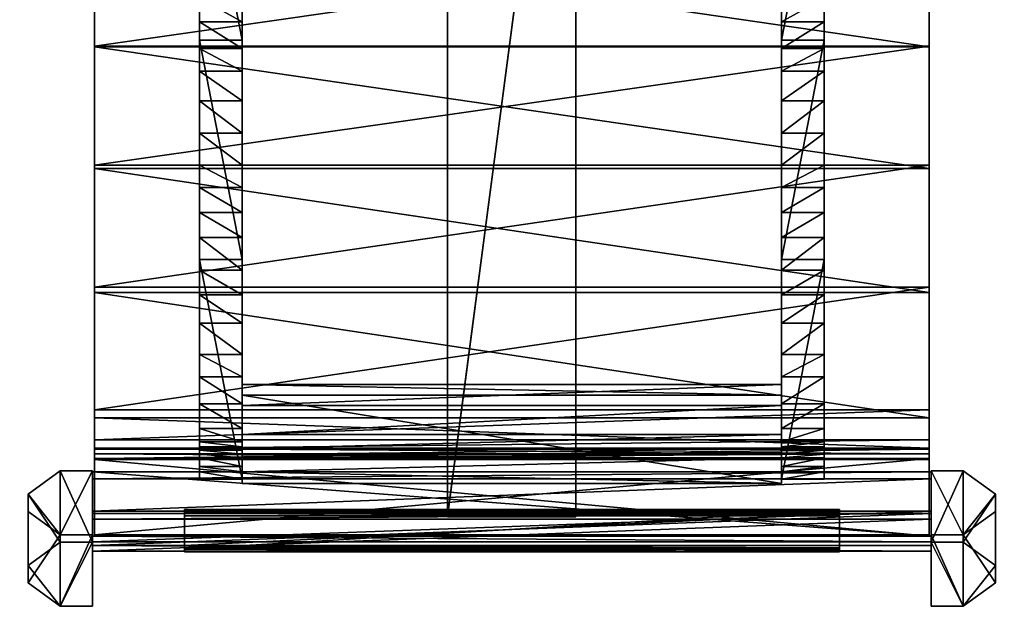
# Model space of a CAD drawing. Units: inches. Extents: x -9.2 to 8.9, y -11 to 10.6.
# Drawn here: x -9.2 to 8.9, y -11 to -0.2 of the extents above; entities that cross this region are included whole.
import ezdxf

# ---------------------------------------------------------------- set-up
doc = ezdxf.new("R2010")
doc.units = ezdxf.units.IN
doc.header["$MEASUREMENT"] = 0
for name, color, linetype, true_color in [('footrest', 7, 'Continuous', 0xb1581b), ('frame', 7, 'Continuous', 0x8c58e1), ('seat', 7, 'Continuous', 0xe4d699), ('trim', 7, 'Continuous', 0xe5a6d7)]:
    doc.layers.add(name, color=color, linetype=linetype, true_color=true_color)

msp = doc.modelspace()

# ---------------------------------------------------------------- meshes
at = {"layer": 'footrest', "color": 251, "true_color": 0x565656}
mesh = msp.add_polyface(dxfattribs=at)
corners = [(-6.164, -9.24, 11.856), (-6.164, -9.969, 11.888), (5.883, -9.969, 11.888), (5.883, -9.24, 11.856), (5.883, -10.017, 10.845), (5.883, -9.282, 10.81), (-6.164, -9.282, 10.81), (-6.164, -10.017, 10.845), (-6.164, -9.313, 11.789), (-6.164, -9.903, 11.815), (5.883, -9.903, 11.815), (5.883, -9.313, 11.789), (5.883, -9.946, 10.841), (5.883, -9.356, 10.815), (-6.164, -9.356, 10.815), (-6.164, -9.946, 10.841)]
mesh.append_faces([[corners[k] for k in face] for face in [(3, 5, 6), (6, 0, 3), (1, 7, 4), (4, 2, 1), (1, 2, 3), (3, 0, 1), (14, 13, 11), (11, 8, 14), (12, 15, 9), (9, 10, 12), (11, 10, 9), (9, 8, 11), (5, 3, 11), (11, 13, 5), (6, 5, 13), (13, 14, 6), (0, 6, 14), (14, 8, 0), (7, 1, 9), (9, 15, 7), (4, 7, 15), (15, 12, 4), (2, 4, 12), (12, 10, 2), (3, 2, 10), (10, 11, 3), (1, 0, 8), (8, 9, 1)]], dxfattribs={"vtx2": -1, "color": 251})
at = {"layer": 'frame', "color": 251, "true_color": 0x565656}
mesh = msp.add_polyface(dxfattribs=at)
corners = [(-1.326, -9.374, 10.412), (-1.326, 8.594, 10.412), (1.036, 8.594, 10.412), (1.036, 8.564, 10.806), (-1.326, 8.564, 10.806), (-1.326, -9.356, 10.806), (1.036, -9.374, 10.412), (-8.018, 7.462, 25.577), (-8.018, 8.04, 25.62), (7.728, 8.041, 25.62), (7.728, 7.462, 25.577), (8.16, 8.403, 28.499), (8.16, 8.575, 26.241), (-8.451, 8.575, 26.241), (-8.451, 8.403, 28.499), (-8.018, 7.242, 28.528), (7.728, 7.242, 28.528), (-8.018, 7.822, 28.514), (7.727, 7.822, 28.514), (4.816, 7.461, 25.577), (4.816, 3.426, 25.701), (4.816, 3.508, 27.842), (4.816, 3.879, 27.897), (4.816, 4.309, 27.968), (4.816, 4.711, 28.041), (4.816, 5.259, 28.152), (4.816, 5.602, 28.228), (-5.106, 7.63, 25.785), (-5.106, 7.241, 28.528), (4.816, 7.241, 28.528), (4.737, 7.63, 25.785), (4.816, 6.792, 28.527), (-5.106, 6.792, 28.527), (-5.106, 6.635, 28.488), (4.816, 6.635, 28.488), (4.737, 6.002, 25.835), (4.816, 6.925, 28.536), (4.816, 6.426, 28.431), (4.816, 5.826, 28.281), (-5.106, 6.002, 25.835), (-5.106, 6.925, 28.536), (-5.106, 5.826, 28.281), (-5.106, 6.426, 28.431)]
mesh.append_faces([[corners[k] for k in face] for face in [(35, 37, 38)]], dxfattribs={"vtx0": -1, "color": 251})
mesh.append_faces([[corners[k] for k in face] for face in [(19, 21, 22), (19, 22, 23), (19, 23, 24), (19, 24, 25), (19, 25, 26), (35, 29, 36), (35, 36, 31), (35, 31, 34), (35, 34, 37)]], dxfattribs={"vtx0": -1, "vtx2": -1, "color": 251})
mesh.append_faces([[corners[k] for k in face] for face in [(40, 28, 39)]], dxfattribs={"vtx1": -1, "vtx2": -1, "color": 251})
mesh.append_faces([[corners[k] for k in face] for face in [(0, 1, 2), (3, 4, 5), (6, 2, 3), (5, 4, 1), (7, 8, 9), (9, 10, 7), (11, 12, 13), (13, 14, 11), (15, 7, 10), (10, 16, 15), (14, 17, 18), (18, 11, 14), (15, 16, 18), (18, 17, 15), (13, 12, 9), (9, 8, 13), (19, 20, 21), (27, 28, 29), (29, 30, 27), (31, 32, 33), (33, 34, 31), (35, 30, 29), (28, 27, 39), (27, 30, 35), (35, 39, 27), (39, 35, 38), (38, 41, 39), (29, 28, 40), (40, 36, 29), (36, 40, 32), (32, 31, 36), (41, 38, 37), (37, 42, 41), (42, 37, 34), (34, 33, 42)]], dxfattribs={"vtx2": -1, "color": 251})
mesh = msp.add_polyface(dxfattribs=at)
corners = [(-1.326, 8.594, 10.412), (-1.326, -9.374, 10.412), (-1.326, -9.356, 10.806), (-5.106, -4.644, 25.95), (-5.893, -4.644, 25.95), (-5.893, -0.609, 25.825), (-5.893, -1.725, 27.663), (-5.893, -2.315, 27.713), (-5.106, -2.315, 27.713), (-5.893, -2.907, 27.776), (-5.106, -2.907, 27.776), (-5.893, -3.319, 27.829), (-5.106, -3.319, 27.829), (-5.893, -3.778, 27.896), (-5.106, -3.778, 27.896), (-5.893, -4.237, 27.971), (-5.106, -4.237, 27.971), (-5.893, -4.839, 28.084), (-5.106, -4.839, 28.084), (-5.893, -5.292, 28.179), (-5.106, -5.292, 28.179), (-5.893, -5.814, 28.3), (-5.106, -5.814, 28.3), (-5.893, -6.388, 28.446), (-5.106, -6.388, 28.446), (-5.893, -6.797, 28.559), (-5.106, -6.797, 28.559), (-5.106, -7.293, 28.706), (-5.893, -8.679, 26.074), (-5.106, -8.679, 26.074), (-5.106, -1.725, 27.663), (-5.106, -1.178, 27.631), (-5.106, -0.761, 27.614), (4.816, -6.943, 28.608), (-5.106, -6.943, 28.608), (-5.106, -7.324, 28.719)]
mesh.append_faces([[corners[k] for k in face] for face in [(28, 17, 4), (17, 5, 4), (18, 29, 3)]], dxfattribs={"vtx0": -1, "color": 251})
mesh.append_faces([[corners[k] for k in face] for face in [(28, 23, 21), (28, 21, 19), (28, 19, 17)]], dxfattribs={"vtx0": -1, "vtx2": -1, "color": 251})
mesh.append_faces([[corners[k] for k in face] for face in [(11, 9, 5), (13, 11, 5), (15, 13, 5), (17, 15, 5), (22, 24, 29), (20, 22, 29), (18, 20, 29), (14, 16, 3), (12, 14, 3), (10, 12, 3), (8, 10, 3), (30, 8, 3), (31, 30, 3), (32, 31, 3)]], dxfattribs={"vtx1": -1, "vtx2": -1, "color": 251})
mesh.append_faces([[corners[k] for k in face] for face in [(0, 1, 2), (3, 4, 5), (6, 7, 8), (7, 9, 10), (10, 8, 7), (9, 11, 12), (12, 10, 9), (11, 13, 14), (14, 12, 11), (13, 15, 16), (16, 14, 13), (15, 17, 18), (18, 16, 15), (17, 19, 20), (20, 18, 17), (19, 21, 22), (22, 20, 19), (21, 23, 24), (24, 22, 21), (23, 25, 26), (26, 24, 23), (27, 26, 25), (4, 3, 29), (16, 18, 3), (33, 34, 35)]], dxfattribs={"vtx2": -1, "color": 251})
mesh = msp.add_polyface(dxfattribs=at)
corners = [(1.036, 8.594, 10.412), (1.036, -9.374, 10.412), (-1.326, -9.374, 10.412), (-1.326, -9.356, 10.806), (1.036, -9.356, 10.806), (1.036, 8.564, 10.806), (5.603, -0.609, 25.825), (5.603, -4.644, 25.95), (4.816, -4.644, 25.95), (4.816, -2.315, 27.713), (5.603, -2.315, 27.713), (5.603, -1.725, 27.663), (4.816, -2.907, 27.776), (5.603, -2.907, 27.776), (4.816, -3.319, 27.829), (5.603, -3.319, 27.829), (4.816, -3.778, 27.896), (5.603, -3.778, 27.896), (4.816, -4.237, 27.971), (5.603, -4.237, 27.971), (4.816, -4.839, 28.084), (5.603, -4.839, 28.084), (4.816, -5.292, 28.179), (5.603, -5.292, 28.179), (4.816, -5.814, 28.3), (5.603, -5.814, 28.3), (4.816, -6.388, 28.446), (5.603, -6.388, 28.446), (4.816, -6.797, 28.559), (5.603, -6.797, 28.559), (5.603, -8.679, 26.074), (4.816, -8.679, 26.074), (4.816, -1.725, 27.663), (4.816, -1.178, 27.631), (4.816, -0.761, 27.614)]
mesh.append_faces([[corners[k] for k in face] for face in [(34, 8, 33), (20, 31, 22), (21, 6, 19)]], dxfattribs={"vtx0": -1, "vtx1": -1, "color": 251})
mesh.append_faces([[corners[k] for k in face] for face in [(30, 21, 23), (30, 23, 25), (30, 25, 27), (8, 18, 16), (8, 16, 14), (8, 14, 12), (8, 12, 9), (8, 9, 32), (8, 32, 33), (31, 26, 24), (31, 24, 22), (6, 13, 15), (6, 15, 17), (6, 17, 19)]], dxfattribs={"vtx0": -1, "vtx2": -1, "color": 251})
mesh.append_faces([[corners[k] for k in face] for face in [(0, 1, 2), (3, 4, 5), (5, 4, 1), (6, 7, 8), (9, 10, 11), (10, 9, 12), (12, 13, 10), (13, 12, 14), (14, 15, 13), (15, 14, 16), (16, 17, 15), (17, 16, 18), (18, 19, 17), (19, 18, 20), (20, 21, 19), (21, 20, 22), (22, 23, 21), (23, 22, 24), (24, 25, 23), (25, 24, 26), (26, 27, 25), (27, 26, 28), (28, 29, 27), (30, 7, 21), (31, 8, 7), (8, 20, 18), (20, 8, 31), (21, 7, 6)]], dxfattribs={"vtx2": -1, "color": 251})
mesh = msp.add_polyface(dxfattribs=at)
corners = [(-5.893, -0.609, 25.825), (-5.106, -0.609, 25.825), (-5.106, -4.644, 25.95), (-5.893, 2.205, 27.694), (-5.893, 1.79, 27.662), (-5.106, 1.79, 27.662), (-5.106, 2.205, 27.694), (-5.893, 1.435, 27.639), (-5.106, 1.435, 27.639), (-5.893, 1.039, 27.62), (-5.106, 1.039, 27.62), (-5.893, 0.632, 27.607), (-5.106, 0.632, 27.607), (-5.893, 0.169, 27.601), (-5.106, 0.169, 27.601), (-5.893, -0.268, 27.602), (-5.106, -0.268, 27.602), (-5.893, -0.761, 27.614), (-5.106, -0.761, 27.614), (-5.893, -1.178, 27.631), (-5.106, -1.178, 27.631), (-5.893, -1.725, 27.663), (-5.106, -1.725, 27.663), (-5.106, -2.315, 27.713), (-5.893, 3.426, 25.701), (-5.106, 3.426, 25.701), (-5.893, -2.315, 27.713), (-5.893, -2.907, 27.776), (-5.106, 2.526, 27.724), (-5.106, 2.851, 27.759), (-5.106, 3.176, 27.798), (-5.106, 3.508, 27.842)]
mesh.append_faces([[corners[k] for k in face] for face in [(17, 24, 0), (16, 2, 1), (31, 1, 25)]], dxfattribs={"vtx0": -1, "color": 251})
mesh.append_faces([[corners[k] for k in face] for face in [(7, 4, 24), (9, 7, 24), (11, 9, 24), (13, 11, 24), (15, 13, 24), (17, 15, 24), (21, 19, 0), (26, 21, 0), (27, 26, 0), (16, 18, 2), (12, 14, 1), (10, 12, 1), (8, 10, 1), (5, 8, 1), (6, 5, 1), (28, 6, 1), (29, 28, 1), (30, 29, 1), (31, 30, 1)]], dxfattribs={"vtx1": -1, "vtx2": -1, "color": 251})
mesh.append_faces([[corners[k] for k in face] for face in [(0, 1, 2), (3, 4, 5), (5, 6, 3), (4, 7, 8), (8, 5, 4), (7, 9, 10), (10, 8, 7), (9, 11, 12), (12, 10, 9), (11, 13, 14), (14, 12, 11), (13, 15, 16), (16, 14, 13), (15, 17, 18), (18, 16, 15), (17, 19, 20), (20, 18, 17), (19, 21, 22), (22, 20, 19), (23, 22, 21), (24, 25, 1), (1, 0, 24), (19, 17, 0), (14, 16, 1)]], dxfattribs={"vtx2": -1, "color": 251})
mesh = msp.add_polyface(dxfattribs=at)
corners = [(4.816, -4.644, 25.95), (4.816, -0.609, 25.825), (5.603, -0.609, 25.825), (5.603, 2.205, 27.694), (4.816, 2.205, 27.694), (4.816, 1.79, 27.662), (5.603, 1.79, 27.662), (4.816, 1.435, 27.639), (5.603, 1.435, 27.639), (4.816, 1.039, 27.62), (5.603, 1.039, 27.62), (4.816, 0.632, 27.607), (5.603, 0.632, 27.607), (4.816, 0.169, 27.601), (5.603, 0.169, 27.601), (4.816, -0.268, 27.602), (5.603, -0.268, 27.602), (4.816, -0.761, 27.614), (5.603, -0.761, 27.614), (4.816, -1.178, 27.631), (5.603, -1.178, 27.631), (4.816, -1.725, 27.663), (5.603, -1.725, 27.663), (4.816, -2.315, 27.713), (5.603, 3.426, 25.701), (4.816, 3.426, 25.701), (4.816, 3.508, 27.842), (4.816, 2.526, 27.724), (4.816, 2.851, 27.759), (4.816, 3.176, 27.798), (5.603, -2.315, 27.713), (5.603, -2.907, 27.776)]
mesh.append_faces([[corners[k] for k in face] for face in [(26, 1, 29), (18, 24, 16)]], dxfattribs={"vtx0": -1, "vtx1": -1, "color": 251})
mesh.append_faces([[corners[k] for k in face] for face in [(1, 15, 13), (1, 13, 11), (1, 11, 9), (1, 9, 7), (1, 7, 5), (1, 5, 4), (1, 4, 27), (1, 27, 28), (1, 28, 29), (2, 20, 22), (2, 22, 30), (2, 30, 31), (24, 6, 8), (24, 8, 10), (24, 10, 12), (24, 12, 14), (24, 14, 16)]], dxfattribs={"vtx0": -1, "vtx2": -1, "color": 251})
mesh.append_faces([[corners[k] for k in face] for face in [(0, 1, 2), (3, 4, 5), (5, 6, 3), (6, 5, 7), (7, 8, 6), (8, 7, 9), (9, 10, 8), (10, 9, 11), (11, 12, 10), (12, 11, 13), (13, 14, 12), (14, 13, 15), (15, 16, 14), (16, 15, 17), (17, 18, 16), (18, 17, 19), (19, 20, 18), (20, 19, 21), (21, 22, 20), (22, 21, 23), (24, 2, 1), (1, 25, 24), (17, 1, 0), (26, 25, 1), (1, 17, 15), (2, 18, 20), (18, 2, 24)]], dxfattribs={"vtx2": -1, "color": 251})
mesh = msp.add_polyface(dxfattribs=at)
corners = [(-7.862, -9.728, 29.072), (-7.862, -9.834, 26.7), (7.571, -9.834, 26.7), (-7.862, -9.272, 26.092), (7.571, -9.272, 26.092), (-7.862, -8.678, 26.074), (7.571, -8.678, 26.074), (-7.862, -8.548, 29.02), (7.571, -8.548, 29.02), (7.571, -9.728, 29.072), (-1.326, -9.374, 10.412), (1.036, -9.374, 10.412), (1.036, -9.356, 10.806), (-1.326, -9.356, 10.806), (-5.106, -7.747, 28.851), (-5.106, -7.293, 28.706), (-5.893, -7.293, 28.706), (-5.106, -7.994, 28.934), (-5.893, -7.747, 28.851), (-5.106, -8.086, 28.965), (-5.893, -7.994, 28.934), (-5.106, -8.146, 28.985), (-5.893, -8.086, 28.965), (-5.106, -8.222, 29.002), (-5.893, -8.146, 28.985), (-5.106, -8.29, 29.011), (-5.893, -8.222, 29.002), (-5.106, -8.447, 29.017), (-5.893, -8.29, 29.011), (-5.106, -8.548, 29.02), (-5.893, -8.447, 29.017), (-5.106, -8.679, 26.074), (-5.893, -8.548, 29.02), (-5.893, -8.679, 26.074), (-5.893, -4.644, 25.95), (-5.106, -6.797, 28.559), (-5.106, -6.388, 28.446), (7.571, -9.313, 11.789), (-7.862, -9.313, 11.789), (-7.862, -9.903, 11.815), (-7.862, -10.007, 9.455), (-7.862, -9.417, 9.429), (7.571, -9.417, 9.429), (7.571, -10.007, 9.455), (-5.106, -8.548, 29.02), (-5.106, -8.762, 26.271), (4.816, -8.762, 26.271), (4.816, -7.857, 28.892), (-5.106, -7.857, 28.892), (-5.106, -8.124, 28.982), (-5.106, -7.134, 26.22), (-5.106, -8.287, 29.012), (-5.106, -8.225, 29.005), (-5.106, -7.324, 28.719), (-5.106, -6.943, 28.608), (4.816, -7.134, 26.22), (4.816, -8.291, 29.011), (4.816, -8.225, 29.005), (4.816, -8.124, 28.982), (4.816, -7.324, 28.719)]
mesh.append_faces([[corners[k] for k in face] for face in [(50, 53, 54)]], dxfattribs={"vtx0": -1, "color": 251})
mesh.append_faces([[corners[k] for k in face] for face in [(50, 44, 51), (50, 51, 52), (50, 52, 49), (50, 49, 48), (50, 48, 53)]], dxfattribs={"vtx0": -1, "vtx2": -1, "color": 251})
mesh.append_faces([[corners[k] for k in face] for face in [(25, 27, 31), (23, 25, 31), (21, 23, 31), (19, 21, 31), (17, 19, 31), (14, 17, 31), (15, 14, 31), (35, 15, 31), (36, 35, 31)]], dxfattribs={"vtx1": -1, "vtx2": -1, "color": 251})
mesh.append_faces([[corners[k] for k in face] for face in [(0, 1, 2), (1, 3, 4), (3, 5, 6), (5, 7, 8), (7, 0, 9), (10, 11, 12), (12, 13, 10), (14, 15, 16), (17, 14, 18), (19, 17, 20), (21, 19, 22), (23, 21, 24), (25, 23, 26), (27, 25, 28), (29, 27, 30), (31, 29, 32), (31, 33, 34), (27, 29, 31), (37, 38, 39), (40, 41, 42), (39, 40, 43), (41, 38, 37), (44, 45, 46), (47, 48, 49), (50, 45, 44), (46, 45, 50), (55, 50, 54), (56, 51, 44), (57, 52, 51), (58, 49, 52), (59, 53, 48)]], dxfattribs={"vtx2": -1, "color": 251})
mesh = msp.add_polyface(dxfattribs=at)
corners = [(7.571, -9.728, 29.072), (7.571, -9.834, 26.7), (7.571, -9.272, 26.092), (7.571, -8.678, 26.074), (7.571, -8.548, 29.02), (7.571, -9.903, 11.815), (7.571, -10.007, 9.455), (7.571, -9.417, 9.429), (7.571, -9.313, 11.789), (4.816, -7.293, 28.706), (5.603, -7.293, 28.706), (5.603, -6.797, 28.559), (4.816, -7.747, 28.851), (5.603, -7.747, 28.851), (4.816, -7.994, 28.934), (5.603, -7.994, 28.934), (4.816, -8.086, 28.965), (5.603, -8.086, 28.965), (4.816, -8.146, 28.985), (5.603, -8.146, 28.985), (4.816, -8.222, 29.002), (5.603, -8.222, 29.002), (4.816, -8.29, 29.011), (5.603, -8.29, 29.011), (4.816, -8.447, 29.017), (5.603, -8.447, 29.017), (4.816, -8.548, 29.02), (5.603, -8.548, 29.02), (4.816, -8.679, 26.074), (5.603, -8.679, 26.074), (5.603, -6.388, 28.446), (5.603, -4.644, 25.95), (8.753, -10.271, 0), (8.753, -10.587, 0), (8.162, -11.02, 0), (8.162, -9.838, 0), (7.571, -9.838, 0), (7.571, -11.02, 0), (7.571, -8.527, 29.489), (7.571, -9.708, 29.53), (8.162, -9.708, 29.53), (8.753, -9.275, 29.515), (8.753, -8.96, 29.504), (8.162, -8.527, 29.489)]
mesh.append_faces([[corners[k] for k in face] for face in [(29, 25, 27), (36, 34, 37)]], dxfattribs={"vtx0": -1, "color": 251})
mesh.append_faces([[corners[k] for k in face] for face in [(0, 2, 4)]], dxfattribs={"vtx0": -1, "vtx1": -1, "color": 251})
mesh.append_faces([[corners[k] for k in face] for face in [(29, 30, 11), (29, 11, 10), (29, 10, 13), (29, 13, 15), (29, 15, 17), (29, 17, 19), (29, 19, 21), (29, 21, 23), (29, 23, 25), (40, 42, 43), (40, 43, 38)]], dxfattribs={"vtx0": -1, "vtx2": -1, "color": 251})
mesh.append_faces([[corners[k] for k in face] for face in [(39, 40, 38)]], dxfattribs={"vtx1": -1, "color": 251})
mesh.append_faces([[corners[k] for k in face] for face in [(35, 32, 34), (36, 35, 34)]], dxfattribs={"vtx1": -1, "vtx2": -1, "color": 251})
mesh.append_faces([[corners[k] for k in face] for face in [(0, 1, 2), (2, 3, 4), (5, 6, 7), (7, 8, 5), (9, 10, 11), (12, 13, 10), (14, 15, 13), (16, 17, 15), (18, 19, 17), (20, 21, 19), (22, 23, 21), (24, 25, 23), (26, 27, 25), (28, 29, 27), (31, 29, 28), (32, 33, 34), (38, 36, 37), (37, 39, 38), (39, 37, 34), (34, 40, 39), (40, 34, 33), (33, 41, 40), (41, 33, 32), (32, 42, 41), (42, 32, 35), (35, 43, 42), (43, 35, 36), (36, 38, 43), (40, 41, 42)]], dxfattribs={"vtx2": -1, "color": 251})
mesh = msp.add_polyface(dxfattribs=at)
corners = [(-7.862, -8.678, 26.074), (-7.862, -9.272, 26.092), (-7.862, -9.834, 26.7), (-7.862, -8.548, 29.02), (-7.862, -9.728, 29.072), (-5.893, -6.797, 28.559), (-5.893, -7.293, 28.706), (-5.106, -7.293, 28.706), (-5.893, -7.747, 28.851), (-5.106, -7.747, 28.851), (-5.893, -7.994, 28.934), (-5.106, -7.994, 28.934), (-5.893, -8.086, 28.965), (-5.106, -8.086, 28.965), (-5.893, -8.146, 28.985), (-5.106, -8.146, 28.985), (-5.893, -8.222, 29.002), (-5.106, -8.222, 29.002), (-5.893, -8.29, 29.011), (-5.106, -8.29, 29.011), (-5.893, -8.447, 29.017), (-5.106, -8.447, 29.017), (-5.893, -8.548, 29.02), (-5.106, -8.548, 29.02), (-5.893, -8.679, 26.074), (-5.106, -8.679, 26.074), (-5.893, -6.388, 28.446), (-7.862, -9.313, 11.789), (-7.862, -9.417, 9.429), (-7.862, -10.007, 9.455), (-7.862, -9.903, 11.815), (-7.862, -9.838, 0), (-7.862, -11.02, 0), (-8.452, -11.02, 0), (-9.043, -10.587, 0), (-9.043, -10.271, 0), (-8.452, -9.838, 0), (-7.862, -8.527, 29.489), (-7.862, -9.708, 29.53), (-8.452, -9.708, 29.53), (-9.043, -9.275, 29.515), (-9.043, -8.96, 29.504), (-8.452, -8.527, 29.489)]
mesh.append_faces([[corners[k] for k in face] for face in [(31, 33, 36)]], dxfattribs={"vtx0": -1, "vtx1": -1, "color": 251})
mesh.append_faces([[corners[k] for k in face] for face in [(24, 20, 18), (24, 18, 16), (24, 16, 14), (24, 14, 12), (24, 12, 10), (24, 10, 8), (24, 8, 6), (24, 6, 5), (24, 5, 26), (33, 35, 36)]], dxfattribs={"vtx0": -1, "vtx2": -1, "color": 251})
mesh.append_faces([[corners[k] for k in face] for face in [(4, 3, 2), (38, 37, 39)]], dxfattribs={"vtx1": -1, "color": 251})
mesh.append_faces([[corners[k] for k in face] for face in [(3, 0, 2), (42, 41, 39), (37, 42, 39)]], dxfattribs={"vtx1": -1, "vtx2": -1, "color": 251})
mesh.append_faces([[corners[k] for k in face] for face in [(0, 1, 2), (5, 6, 7), (6, 8, 9), (8, 10, 11), (10, 12, 13), (12, 14, 15), (14, 16, 17), (16, 18, 19), (18, 20, 21), (20, 22, 23), (22, 24, 25), (24, 22, 20), (27, 28, 29), (29, 30, 27), (31, 32, 33), (33, 34, 35), (37, 38, 32), (32, 31, 37), (38, 39, 33), (33, 32, 38), (39, 40, 34), (34, 33, 39), (40, 41, 35), (35, 34, 40), (41, 42, 36), (36, 35, 41), (42, 37, 31), (31, 36, 42), (41, 40, 39)]], dxfattribs={"vtx2": -1, "color": 251})
mesh = msp.add_polyface(dxfattribs=at)
corners = [(7.571, -9.834, 26.7), (7.571, -9.728, 29.072), (-7.862, -9.728, 29.072), (7.571, -9.272, 26.092), (-7.862, -9.834, 26.7), (7.571, -8.678, 26.074), (-7.862, -9.272, 26.092), (7.571, -8.548, 29.02), (-7.862, -8.678, 26.074), (-7.862, -8.548, 29.02), (-7.862, -9.903, 11.815), (7.571, -9.903, 11.815), (7.571, -9.313, 11.789), (7.571, -9.417, 9.429), (7.571, -10.007, 9.455), (-7.862, -10.007, 9.455), (-7.862, -9.417, 9.429), (5.603, -6.797, 28.559), (4.816, -6.797, 28.559), (4.816, -7.293, 28.706), (5.603, -7.293, 28.706), (4.816, -7.747, 28.851), (5.603, -7.747, 28.851), (4.816, -7.994, 28.934), (5.603, -7.994, 28.934), (4.816, -8.086, 28.965), (5.603, -8.086, 28.965), (4.816, -8.146, 28.985), (5.603, -8.146, 28.985), (4.816, -8.222, 29.002), (5.603, -8.222, 29.002), (4.816, -8.29, 29.011), (5.603, -8.29, 29.011), (4.816, -8.447, 29.017), (5.603, -8.447, 29.017), (4.816, -8.548, 29.02), (5.603, -8.548, 29.02), (4.816, -8.679, 26.074), (4.816, -6.388, 28.446), (4.816, -8.762, 26.271), (4.816, -8.548, 29.02), (-5.106, -8.548, 29.02), (-5.106, -8.124, 28.982), (4.816, -8.124, 28.982), (4.816, -7.857, 28.892), (4.816, -7.134, 26.22), (4.816, -8.291, 29.011), (4.816, -8.225, 29.005), (4.816, -7.324, 28.719), (4.816, -6.943, 28.608), (-5.106, -7.134, 26.22), (-5.106, -6.943, 28.608), (-5.106, -8.287, 29.012), (-5.106, -8.225, 29.005), (-5.106, -7.324, 28.719), (-5.106, -7.857, 28.892)]
mesh.append_faces([[corners[k] for k in face] for face in [(37, 33, 31), (37, 31, 29), (37, 29, 27), (37, 27, 25), (37, 25, 23), (37, 23, 21), (37, 21, 19), (37, 19, 18), (37, 18, 38)]], dxfattribs={"vtx0": -1, "vtx2": -1, "color": 251})
mesh.append_faces([[corners[k] for k in face] for face in [(49, 48, 45)]], dxfattribs={"vtx1": -1, "color": 251})
mesh.append_faces([[corners[k] for k in face] for face in [(46, 40, 45), (47, 46, 45), (43, 47, 45), (44, 43, 45), (48, 44, 45)]], dxfattribs={"vtx1": -1, "vtx2": -1, "color": 251})
mesh.append_faces([[corners[k] for k in face] for face in [(0, 1, 2), (3, 0, 4), (5, 3, 6), (7, 5, 8), (1, 7, 9), (10, 11, 12), (13, 14, 15), (14, 11, 10), (12, 13, 16), (17, 18, 19), (20, 19, 21), (22, 21, 23), (24, 23, 25), (26, 25, 27), (28, 27, 29), (30, 29, 31), (32, 31, 33), (34, 33, 35), (36, 35, 37), (37, 35, 33), (39, 40, 41), (42, 43, 44), (40, 39, 45), (50, 45, 39), (51, 49, 45), (41, 40, 46), (52, 46, 47), (53, 47, 43), (54, 48, 49), (55, 44, 48)]], dxfattribs={"vtx2": -1, "color": 251})
at = {"layer": 'seat', "color": 251, "true_color": 0x565656}
mesh = msp.add_polyface(dxfattribs=at)
corners = [(-7.822, -9.708, 29.53), (-7.822, -8.304, 29.485), (-7.822, -8.127, 29.466), (-7.822, -7.955, 29.42), (-7.822, -7.408, 29.238), (-7.822, -5.148, 28.631), (-7.822, -2.908, 28.252), (-7.822, -0.716, 28.085), (-7.822, 1.482, 28.115), (-7.822, 3.741, 28.354), (-7.822, 6.034, 28.818), (-7.822, 6.592, 28.966), (-7.822, 6.763, 29), (-7.822, 6.938, 29.008), (-7.822, 8.369, 28.973), (7.532, -9.708, 29.53), (7.532, -8.304, 29.485), (7.532, -8.127, 29.466), (7.532, -7.955, 29.42), (7.532, -7.408, 29.238), (7.532, -5.148, 28.631), (7.532, -2.908, 28.252), (7.532, -0.716, 28.085), (7.532, 1.482, 28.115), (7.532, 3.741, 28.354), (7.532, 6.034, 28.818), (7.532, 6.592, 28.966), (7.532, 6.763, 29), (7.532, 6.938, 29.008), (7.532, 8.369, 28.973), (-9.199, 7.117, 34.248), (-7.765, 7.117, 34.248), (-7.591, 7.13, 34.246), (-3.824, 7.989, 34.125), (7.304, 7.13, 34.246), (7.478, 7.117, 34.248), (8.912, 7.117, 34.248), (3.537, 7.989, 34.125), (-0.144, 8.265, 34.087), (1.703, 8.196, 34.096), (-5.637, 7.647, 34.173), (-6.533, 7.425, 34.205), (-7.421, 7.17, 34.24), (-4.734, 7.835, 34.147), (-1.068, 8.247, 34.089), (-1.991, 8.196, 34.096), (-2.909, 8.109, 34.108), (7.134, 7.17, 34.24), (5.35, 7.647, 34.173), (8.917, 6.628, 30.54), (-9.193, 6.628, 30.54), (-7.76, 6.628, 30.54), (-7.585, 6.642, 30.538), (-7.415, 6.681, 30.532), (-6.527, 6.936, 30.496), (-5.631, 7.158, 30.465), (-4.728, 7.346, 30.439), (-3.818, 7.501, 30.417), (-2.904, 7.621, 30.4), (-1.985, 7.707, 30.388), (-1.063, 7.759, 30.381), (-0.138, 7.776, 30.378), (1.709, 7.707, 30.388), (3.542, 7.501, 30.417), (5.355, 7.158, 30.465), (7.139, 6.681, 30.532), (7.31, 6.642, 30.538), (7.484, 6.628, 30.54), (-9.199, 7.584, 34.182), (8.912, 7.584, 34.182), (7.481, 7.584, 34.182), (7.376, 7.593, 34.181), (3.608, 8.452, 34.06), (-7.664, 7.593, 34.181), (-7.768, 7.584, 34.182), (-3.895, 8.452, 34.06), (1.739, 8.662, 34.031), (-0.144, 8.732, 34.021), (-7.561, 7.616, 34.178), (-6.656, 7.877, 34.141), (-5.743, 8.103, 34.109), (-4.822, 8.295, 34.082), (-2.963, 8.574, 34.043), (-2.026, 8.662, 34.031), (-1.086, 8.715, 34.023), (5.456, 8.103, 34.109), (7.274, 7.616, 34.178), (8.917, 7.096, 30.474), (7.486, 7.096, 30.474), (7.382, 7.104, 30.473), (7.28, 7.128, 30.47), (5.461, 7.614, 30.401), (3.613, 7.963, 30.352), (1.744, 8.174, 30.323), (-0.138, 8.244, 30.313), (-1.081, 8.226, 30.315), (-2.021, 8.174, 30.323), (-2.957, 8.086, 30.335), (-3.89, 7.963, 30.352), (-4.817, 7.806, 30.374), (-5.737, 7.614, 30.401), (-6.651, 7.388, 30.433), (-7.556, 7.128, 30.47), (-7.658, 7.104, 30.473), (-7.762, 7.096, 30.474), (-9.193, 7.096, 30.474)]
mesh.append_faces([[corners[k] for k in face] for face in [(71, 90, 86), (78, 102, 73), (102, 103, 73), (71, 89, 90)]], dxfattribs={"color": 251})
mesh.append_faces([[corners[k] for k in face] for face in [(0, 15, 16), (16, 1, 0), (1, 16, 17), (17, 2, 1), (2, 17, 18), (18, 3, 2), (3, 18, 19), (19, 4, 3), (4, 19, 20), (20, 5, 4), (5, 20, 21), (21, 6, 5), (6, 21, 22), (22, 7, 6), (7, 22, 23), (23, 8, 7), (8, 23, 24), (24, 9, 8), (9, 24, 25), (25, 10, 9), (10, 25, 26), (26, 11, 10), (11, 26, 27), (27, 12, 11), (12, 27, 28), (28, 13, 12), (13, 28, 29), (29, 14, 13), (30, 50, 51), (51, 31, 30), (31, 51, 52), (52, 32, 31), (32, 52, 53), (53, 42, 32), (42, 53, 54), (54, 41, 42), (41, 54, 55), (55, 40, 41), (40, 55, 56), (56, 43, 40), (43, 56, 57), (57, 33, 43), (33, 57, 58), (58, 46, 33), (46, 58, 59), (59, 45, 46), (45, 59, 60), (60, 44, 45), (44, 60, 61), (61, 38, 44), (38, 61, 62), (62, 39, 38), (39, 62, 63), (63, 37, 39), (37, 63, 64), (64, 48, 37), (48, 64, 65), (65, 47, 48), (47, 65, 66), (66, 34, 47), (34, 66, 67), (67, 35, 34), (35, 67, 49), (49, 36, 35), (69, 87, 88), (88, 70, 69), (70, 88, 89), (89, 71, 70), (86, 90, 91), (91, 85, 86), (85, 91, 92), (92, 72, 85), (72, 92, 93), (93, 76, 72), (76, 93, 94), (94, 77, 76), (77, 94, 95), (95, 84, 77), (84, 95, 96), (96, 83, 84), (83, 96, 97), (97, 82, 83), (82, 97, 98), (98, 75, 82), (75, 98, 99), (99, 81, 75), (81, 99, 100), (100, 80, 81), (80, 100, 101), (101, 79, 80), (79, 101, 102), (102, 78, 79), (73, 103, 104), (104, 74, 73), (74, 104, 105), (105, 68, 74)]], dxfattribs={"vtx2": -1, "color": 251})
at = {"layer": 'trim', "color": 251, "true_color": 0x565656}
mesh = msp.add_polyface(dxfattribs=at)
corners = [(-9.199, 7.584, 34.182), (-9.199, 7.117, 34.248), (-7.765, 7.117, 34.248), (-7.591, 7.13, 34.246), (-3.824, 7.989, 34.125), (7.304, 7.13, 34.246), (7.478, 7.117, 34.248), (8.912, 7.117, 34.248), (8.912, 7.584, 34.182), (7.481, 7.584, 34.182), (7.376, 7.593, 34.181), (3.608, 8.452, 34.06), (-7.664, 7.593, 34.181), (-7.768, 7.584, 34.182), (3.537, 7.989, 34.125), (-3.895, 8.452, 34.06), (-0.144, 8.265, 34.087), (1.703, 8.196, 34.096), (1.739, 8.662, 34.031), (-0.144, 8.732, 34.021), (-7.561, 7.616, 34.178), (-6.656, 7.877, 34.141), (-5.743, 8.103, 34.109), (-5.637, 7.647, 34.173), (-6.533, 7.425, 34.205), (-7.421, 7.17, 34.24), (-4.734, 7.835, 34.147), (-4.822, 8.295, 34.082), (-2.963, 8.574, 34.043), (-2.026, 8.662, 34.031), (-1.086, 8.715, 34.023), (-1.068, 8.247, 34.089), (-1.991, 8.196, 34.096), (-2.909, 8.109, 34.108), (5.456, 8.103, 34.109), (7.274, 7.616, 34.178), (7.134, 7.17, 34.24), (5.35, 7.647, 34.173), (8.917, 6.628, 30.54), (8.917, 7.096, 30.474), (7.486, 7.096, 30.474), (7.382, 7.104, 30.473), (7.28, 7.128, 30.47), (5.461, 7.614, 30.401), (3.613, 7.963, 30.352), (1.744, 8.174, 30.323), (-0.138, 8.244, 30.313), (-1.081, 8.226, 30.315), (-2.021, 8.174, 30.323), (-2.957, 8.086, 30.335), (-3.89, 7.963, 30.352), (-4.817, 7.806, 30.374), (-5.737, 7.614, 30.401), (-6.651, 7.388, 30.433), (-7.556, 7.128, 30.47), (-7.658, 7.104, 30.473), (-7.762, 7.096, 30.474), (-9.193, 7.096, 30.474), (-9.193, 6.628, 30.54), (-7.76, 6.628, 30.54), (-7.585, 6.642, 30.538), (-7.415, 6.681, 30.532), (-6.527, 6.936, 30.496), (-5.631, 7.158, 30.465), (-4.728, 7.346, 30.439), (-3.818, 7.501, 30.417), (-2.904, 7.621, 30.4), (-1.985, 7.707, 30.388), (-1.063, 7.759, 30.381), (-0.138, 7.776, 30.378), (1.709, 7.707, 30.388), (3.542, 7.501, 30.417), (5.355, 7.158, 30.465), (7.139, 6.681, 30.532), (7.31, 6.642, 30.538), (7.484, 6.628, 30.54), (-7.822, 8.405, 28.499), (-7.822, 6.926, 28.536), (-7.822, 6.821, 28.531), (-7.822, 6.718, 28.51), (-7.822, 6.15, 28.36), (-7.822, 3.812, 27.887), (-7.822, 1.509, 27.643), (-7.822, -0.731, 27.613), (-7.822, -2.965, 27.783), (-7.822, -5.248, 28.17), (-7.822, -7.552, 28.788), (-7.822, -8.11, 28.974), (-7.822, -8.213, 29.001), (-7.822, -8.319, 29.012), (-7.822, -9.729, 29.058), (-7.822, -9.708, 29.53), (-7.822, -8.304, 29.485), (-7.822, -8.127, 29.466), (-7.822, -7.955, 29.42), (-7.822, -7.408, 29.238), (-7.822, -5.148, 28.631), (-7.822, -2.908, 28.252), (-7.822, -0.716, 28.085), (-7.822, 1.482, 28.115), (-7.822, 3.741, 28.354), (-7.822, 6.034, 28.818), (-7.822, 6.592, 28.966), (-7.822, 6.763, 29), (-7.822, 6.938, 29.008), (-7.822, 8.369, 28.973), (7.532, -8.319, 29.012), (7.532, -9.729, 29.058), (7.532, -9.708, 29.53), (7.532, -8.304, 29.485), (7.532, -8.127, 29.466), (7.532, -7.955, 29.42), (7.532, -7.408, 29.238), (7.532, -5.148, 28.631), (7.532, -2.908, 28.252), (7.532, -0.716, 28.085), (7.532, 1.482, 28.115), (7.532, 3.741, 28.354), (7.532, 6.034, 28.818), (7.532, 6.592, 28.966), (7.532, 6.763, 29), (7.532, 6.938, 29.008), (7.532, 8.369, 28.973), (7.532, 8.405, 28.499), (7.532, 6.926, 28.536), (7.532, 6.821, 28.531), (7.532, 6.718, 28.51), (7.532, 6.15, 28.36), (7.532, 3.812, 27.887), (7.532, 1.509, 27.643), (7.532, -0.731, 27.613), (7.532, -2.965, 27.783), (7.532, -5.248, 28.17), (7.532, -7.552, 28.788), (7.532, -8.11, 28.974), (7.532, -8.213, 29.001), (-7.822, 8.405, 28.499), (-7.822, 6.926, 28.536), (-7.822, 6.821, 28.531), (-7.822, 6.718, 28.51), (-7.822, 6.15, 28.36), (-7.822, 3.812, 27.887), (-7.822, 1.509, 27.643), (-7.822, -0.731, 27.613), (-7.822, -2.965, 27.783), (-7.822, -5.248, 28.17), (-7.822, -7.552, 28.788), (-7.822, -8.11, 28.974), (-7.822, -8.213, 29.001), (-7.822, -8.319, 29.012), (-7.822, -9.729, 29.058), (7.532, -8.319, 29.012), (7.532, -9.729, 29.058), (7.532, 8.405, 28.499), (7.532, 6.926, 28.536), (7.532, 6.821, 28.531), (7.532, 6.718, 28.51), (7.532, 6.15, 28.36), (7.532, 3.812, 27.887), (7.532, 1.509, 27.643), (7.532, -0.731, 27.613), (7.532, -2.965, 27.783), (7.532, -5.248, 28.17), (7.532, -7.552, 28.788), (7.532, -8.11, 28.974), (7.532, -8.213, 29.001)]
mesh.append_faces([[corners[k] for k in face] for face in [(100, 80, 99)]], dxfattribs={"vtx0": -1, "vtx1": -1, "color": 251})
mesh.append_faces([[corners[k] for k in face] for face in [(80, 81, 99)]], dxfattribs={"vtx1": -1, "vtx2": -1, "color": 251})
mesh.append_faces([[corners[k] for k in face] for face in [(38, 75, 40), (40, 39, 38), (42, 73, 72), (72, 43, 42), (75, 74, 41), (41, 40, 75), (63, 62, 53), (53, 52, 63), (58, 57, 56), (56, 59, 58), (60, 59, 56), (56, 55, 60), (44, 71, 70), (70, 45, 44), (45, 70, 69), (69, 46, 45), (68, 67, 48), (48, 47, 68), (61, 60, 55), (55, 54, 61), (62, 61, 54), (54, 53, 62), (63, 52, 51), (51, 64, 63), (51, 50, 65), (65, 64, 51), (49, 66, 65), (65, 50, 49), (48, 67, 66), (66, 49, 48), (47, 46, 69), (69, 68, 47), (43, 72, 71), (71, 44, 43), (73, 42, 41), (41, 74, 73), (7, 38, 39), (39, 8, 7), (0, 57, 58), (58, 1, 0), (8, 9, 6), (6, 7, 8), (11, 14, 37), (37, 34, 11), (18, 17, 14), (14, 11, 18), (19, 16, 17), (17, 18, 19), (30, 31, 16), (16, 19, 30), (29, 32, 31), (31, 30, 29), (28, 33, 32), (32, 29, 28), (21, 20, 25), (25, 24, 21), (21, 24, 23), (23, 22, 21), (22, 23, 26), (26, 27, 22), (27, 26, 4), (4, 15, 27), (15, 4, 33), (33, 28, 15), (13, 0, 1), (1, 2, 13), (12, 13, 2), (2, 3, 12), (20, 12, 3), (3, 25, 20), (35, 34, 37), (37, 36, 35), (10, 35, 36), (36, 5, 10), (9, 10, 5), (5, 6, 9), (108, 107, 106), (106, 109, 108), (108, 91, 90), (90, 107, 108), (123, 76, 105), (105, 122, 123), (89, 92, 93), (93, 88, 89), (84, 97, 98), (98, 83, 84), (85, 96, 97), (97, 84, 85), (86, 95, 96), (96, 85, 86), (91, 92, 89), (89, 90, 91), (87, 88, 93), (93, 94, 87), (86, 87, 94), (94, 95, 86), (100, 101, 80), (81, 82, 99), (83, 98, 99), (99, 82, 83), (76, 77, 104), (104, 105, 76), (103, 104, 77), (77, 78, 103), (78, 79, 102), (102, 103, 78), (80, 101, 102), (102, 79, 80), (109, 106, 135), (135, 110, 109), (110, 135, 134), (134, 111, 110), (111, 134, 133), (133, 112, 111), (112, 133, 132), (132, 113, 112), (113, 132, 131), (131, 114, 113), (114, 131, 130), (130, 115, 114), (115, 130, 129), (129, 116, 115), (117, 116, 129), (129, 128, 117), (118, 117, 128), (128, 127, 118), (119, 118, 127), (127, 126, 119), (120, 119, 126), (126, 125, 120), (121, 120, 125), (125, 124, 121), (121, 124, 123), (123, 122, 121), (149, 151, 152), (152, 150, 149), (136, 153, 154), (154, 137, 136), (137, 154, 155), (155, 138, 137), (138, 155, 156), (156, 139, 138), (139, 156, 157), (157, 140, 139), (140, 157, 158), (158, 141, 140), (141, 158, 159), (159, 142, 141), (142, 159, 160), (160, 143, 142), (143, 160, 161), (161, 144, 143), (144, 161, 162), (162, 145, 144), (145, 162, 163), (163, 146, 145), (146, 163, 164), (164, 147, 146), (147, 164, 165), (165, 148, 147), (148, 165, 151), (151, 149, 148)]], dxfattribs={"vtx2": -1, "color": 251})

doc.saveas('drawing.dxf')
